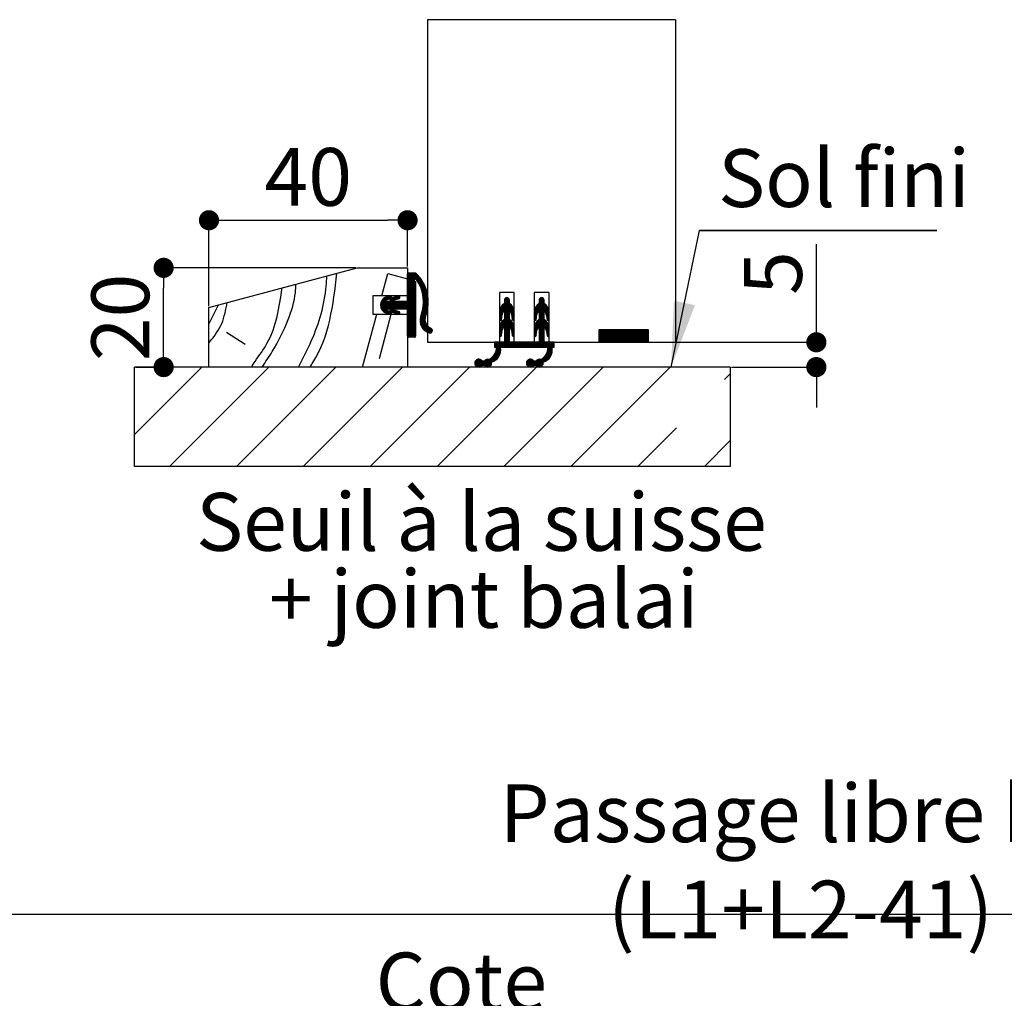
# Paper-space layout 'Feuille 1' of a CAD drawing. Extents: x 130 to 335, y 16 to 309.
# Drawn here: x 189 to 238, y 88 to 138 of the extents above; entities that cross this region are included whole.
import ezdxf

# ---------------------------------------------------------------- set-up
doc = ezdxf.new("R2010")
doc.units = 0
doc.header["$PDSIZE"] = -1
doc.linetypes.add('SLD-CONTINUE', pattern=[0])
doc.layers.get('0').update_dxf_attribs({"linetype": 'CONTINUOUS'})
doc.layers.get('Defpoints').update_dxf_attribs({"linetype": 'CONTINUOUS'})
doc.layers.add('FORMAT', color=7, linetype='SLD-CONTINUE')
doc.styles.add('SLDTEXTSTYLE0', font='TXT', dxfattribs={"width": 0.75})
doc.dimstyles.new('SLDDIMSTYLE1', dxfattribs={"dimtxt": 2.910417, "dimasz": 1.016, "dimexe": 0, "dimexo": 0.0625, "dimgap": 0.727604, "dimtad": 1, "dimlfac": 4, "dimrnd": 1e-09, "dimzin": 12, "dimdsep": 46, "dimtxsty": 'SLDTEXTSTYLE0', "dimblk1": 'DOT', "dimblk2": 'DOT', "dimsah": 1, "dimcen": 0.09, "dimadec": 0, "dimazin": 0, "dimtfac": 1, "dimtofl": 0, "dimtmove": 0, "dimatfit": 3, "dimldrblk": 'DOT', "dimfxl": 1, "dimtolj": 1, "dimtzin": 12, "dimarcsym": 0})
doc.dimstyles.new('SLDDIMSTYLE2', dxfattribs={"dimtxt": 0.18, "dimasz": 3.302, "dimexe": 0, "dimexo": 0.0625, "dimgap": 0, "dimtad": 0, "dimtih": 1, "dimtoh": 1, "dimdec": 0, "dimrnd": 1e-09, "dimzin": 0, "dimdsep": 46, "dimtxsty": 'Standard', "dimsah": 1, "dimcen": 0.09, "dimadec": 0, "dimazin": 0, "dimtfac": 3.302, "dimtdec": 0, "dimtofl": 0, "dimtmove": 0, "dimatfit": 3, "dimfxl": 1, "dimtolj": 1, "dimtzin": 0, "dimarcsym": 0})

# ---------------------------------------------------------------- blocks, each defined once
blk = doc.blocks.new('_DOT')
at = {"color": 0, "linetype": 'ByBlock'}
blk.add_line((-0.5, 0), (-1, 0), dxfattribs=at)
at = {"color": 0, "linetype": 'ByBlock', "const_width": 0.5}
blk.add_lwpolyline([(-0.25, 0, 1), (0.25, 0, 1)], format="xyb", close=True, dxfattribs=at)
blk = doc.blocks.new('*D61')
at = {"layer": 'Defpoints', "color": 0}
for p in [(171.474, 92.595), (171.474, 86.646), (296.495, 86.646)]:
    blk.add_point(p, dxfattribs=at)
at = {"layer": 'FORMAT', "color": 0, "lineweight": -2}
for p, q in [((171.474, 86.709), (171.474, 92.595)), ((295.479, 92.595), (172.49, 92.595)), ((296.495, 86.709), (296.495, 92.595))]:
    blk.add_line(p, q, dxfattribs=at)
at = {"layer": 'FORMAT', "color": 0, "lineweight": -2, "xscale": 1.016, "yscale": 1.016, "zscale": 1.016, "rotation": 180}
blk.add_blockref('_DOT', (171.474, 92.595), dxfattribs=at)
at = {"layer": 'FORMAT', "color": 0, "lineweight": -2, "xscale": 1.016, "yscale": 1.016, "zscale": 1.016}
blk.add_blockref('_DOT', (296.495, 92.595), dxfattribs=at)
at = {"layer": 'FORMAT', "color": 0, "insert": (233.984, 95.263), "char_height": 2.91042, "attachment_point": 5, "style": 'SLDTEXTSTYLE0'}
blk.add_mtext('\\A1;Passage libre huisserie (L1+L2-41) : 1419', dxfattribs=at)
blk = doc.blocks.new('*D64')
at = {"color": 0, "linetype": 'SLD-CONTINUE', "lineweight": -2}
for p, q in [((167.974, 70.959), (167.974, 76.843)), ((168.99, 76.843), (253.117, 76.843)), ((254.133, 61.334), (254.133, 76.843))]:
    blk.add_line(p, q, dxfattribs=at)
at = {"layer": 'Defpoints', "color": 0}
for p in [(254.133, 76.843), (167.974, 70.896), (254.133, 61.271)]:
    blk.add_point(p, dxfattribs=at)
at = {"color": 0, "lineweight": -2, "xscale": 1.016, "yscale": 1.016, "zscale": 1.016, "rotation": 180}
blk.add_blockref('_DOT', (167.974, 76.843), dxfattribs=at)
at = {"color": 0, "lineweight": -2, "xscale": 1.016, "yscale": 1.016, "zscale": 1.016}
blk.add_blockref('_DOT', (254.133, 76.843), dxfattribs=at)
at = {"color": 0, "insert": (211.053, 81.936), "char_height": 2.91042, "attachment_point": 5, "style": 'SLDTEXTSTYLE0'}
blk.add_mtext('\\A1;Cote nominale du\\Pjournalier (L1) : 930', dxfattribs=at)
blk = doc.blocks.new('*D72')
at = {"color": 0, "linetype": 'SLD-CONTINUE', "lineweight": -2}
for p, q in [((205.747, 125.162), (196.062, 125.162)), ((196.062, 121.178), (196.062, 124.146)), ((194.658, 120.162), (196.062, 120.162))]:
    blk.add_line(p, q, dxfattribs=at)
at = {"layer": 'Defpoints', "color": 0}
for p in [(196.062, 125.162), (205.809, 125.162), (194.595, 120.162)]:
    blk.add_point(p, dxfattribs=at)
at = {"color": 0, "lineweight": -2, "xscale": 1.016, "yscale": 1.016, "zscale": 1.016}
for p, rotation in [((196.062, 125.162), 90.00000000000033), ((196.062, 120.162), 270.0000000000003)]:
    blk.add_blockref('_DOT', p, dxfattribs=dict(at, rotation=rotation))
at = {"color": 0, "insert": (193.879, 122.662), "char_height": 2.9104, "attachment_point": 5, "rotation": 90, "style": 'SLDTEXTSTYLE0'}
blk.add_mtext('\\A1;20', dxfattribs=at)
blk = doc.blocks.new('*D73')
at = {"color": 0, "linetype": 'SLD-CONTINUE', "lineweight": -2}
for p, q in [((198.345, 123.225), (198.345, 127.559)), ((199.361, 127.559), (207.329, 127.559)), ((208.345, 125.225), (208.345, 127.559))]:
    blk.add_line(p, q, dxfattribs=at)
at = {"layer": 'Defpoints', "color": 0}
for p in [(208.345, 127.559), (208.345, 125.162), (198.345, 123.162)]:
    blk.add_point(p, dxfattribs=at)
at = {"color": 0, "lineweight": -2, "xscale": 1.016, "yscale": 1.016, "zscale": 1.016, "rotation": 180}
blk.add_blockref('_DOT', (198.345, 127.559), dxfattribs=at)
at = {"color": 0, "lineweight": -2, "xscale": 1.016, "yscale": 1.016, "zscale": 1.016}
blk.add_blockref('_DOT', (208.345, 127.559), dxfattribs=at)
at = {"color": 0, "insert": (203.345, 129.742), "char_height": 2.9104, "attachment_point": 5, "style": 'SLDTEXTSTYLE0'}
blk.add_mtext('\\A1;40', dxfattribs=at)
blk = doc.blocks.new('*D74')
at = {"color": 0, "linetype": 'SLD-CONTINUE', "lineweight": -2}
for p, q in [((228.932, 121.412), (228.932, 126.355)), ((228.932, 122.428), (228.932, 123.444)), ((221.908, 121.412), (228.932, 121.412)), ((224.658, 120.162), (228.932, 120.162)), ((228.932, 119.146), (228.932, 118.13))]:
    blk.add_line(p, q, dxfattribs=at)
at = {"layer": 'Defpoints', "color": 0}
for p in [(221.845, 121.412), (228.932, 121.412), (224.595, 120.162)]:
    blk.add_point(p, dxfattribs=at)
at = {"color": 0, "lineweight": -2, "xscale": 1.016, "yscale": 1.016, "zscale": 1.016}
for p, rotation in [((228.932, 121.412), 270), ((228.932, 120.162), 90)]:
    blk.add_blockref('_DOT', p, dxfattribs=dict(at, rotation=rotation))
at = {"color": 0, "insert": (226.749, 124.899), "char_height": 2.9104, "attachment_point": 5, "rotation": 90, "style": 'SLDTEXTSTYLE0'}
blk.add_mtext('\\A1;5', dxfattribs=at)
blk = doc.blocks.new('SW_NOTE_4')
at = {"color": 0, "linetype": 'Continuous', "char_height": 2.91042, "attachment_point": 2, "style": 'SLDTEXTSTYLE0'}
for s, insert in [('Seuil à la suisse', (13.87, 3.752)), ('+ joint balai', (13.989, -0.129))]:
    blk.add_mtext(s, dxfattribs=dict(at, insert=insert))
blk = doc.blocks.new('SW_NOTE_5')
at = {"color": 0, "linetype": 'SLD-CONTINUE'}
for p, q in [((0, 0), (11.94, 0)), ((11.94, 0), (0, 0)), ((0, 0), (11.94, 0)), ((11.94, 0), (0, 0)), ((0, 0), (11.94, 0)), ((11.94, 0), (0, 0))]:
    blk.add_line(p, q, dxfattribs=at)
at = {"color": 0, "linetype": 'Continuous', "insert": (0.93, 4.095), "char_height": 2.9104, "attachment_point": 1, "style": 'SLDTEXTSTYLE0'}
blk.add_mtext('Sol fini', dxfattribs=at)

psp = doc.layouts.new('Feuille 1')

# ---------------------------------------------------------------- linework, layer by layer
at = {"color": 7, "linetype": 'SLD-CONTINUE'}
for p, q in [((221.84526, 137.6621), (209.34526, 137.6621)), ((209.34526, 137.6621), (209.34526, 121.4121)), ((221.84526, 137.6621), (221.84526, 121.4121)), ((198.34526, 123.1621), (205.80937, 125.1621)), ((205.80937, 125.1621), (208.34526, 125.1621)), ((208.34526, 125.1621), (208.34526, 123.7496)), ((207.04339, 123.7496), (207.34526, 124.8762)), ((207.34526, 124.8762), (208.34526, 124.60825)), ((208.42529, 124.9121), (208.34526, 124.83207)), ((208.49545, 124.9121), (208.34526, 124.76191)), ((208.56561, 124.9121), (208.34526, 124.69175)), ((208.63577, 124.9121), (208.34526, 124.6216)), ((208.70593, 124.9121), (208.34526, 124.55144)), ((208.7612, 124.89722), (208.34526, 124.48128)), ((208.79685, 124.86271), (208.34526, 124.41112)), ((208.34526, 123.5371), (208.34526, 124.8621)), ((208.83163, 124.82733), (208.34526, 124.34096)), ((208.86554, 124.79108), (208.34526, 124.27081)), ((208.68277, 124.53816), (208.34526, 124.20065)), ((208.7045, 124.48972), (208.34526, 124.13049)), ((208.74526, 124.46033), (208.34526, 124.06033)), ((208.39526, 124.9121), (208.74526, 124.9121)), ((208.89858, 124.75396), (208.74421, 124.59959)), ((208.74526, 124.4746), (208.74526, 121.7121)), ((208.93074, 124.71596), (208.79264, 124.57787)), ((208.96202, 124.67709), (208.82114, 124.53621)), ((208.99241, 124.63732), (208.84846, 124.49337)), ((209.0219, 124.59665), (208.87484, 124.44959)), ((209.05048, 124.55508), (208.90026, 124.40485)), ((209.07815, 124.51258), (208.9247, 124.35913)), ((209.10487, 124.46915), (208.94813, 124.3124)), ((208.74526, 124.39017), (208.34526, 123.99017)), ((208.74526, 124.32001), (208.34526, 123.92001)), ((208.74526, 124.24986), (208.34526, 123.84986)), ((208.74526, 124.1797), (208.34526, 123.7797)), ((208.74526, 124.10954), (208.34526, 123.70954)), ((208.74526, 124.03938), (208.34526, 123.63938)), ((208.74526, 123.96922), (208.34526, 123.56922)), ((209.13064, 124.42476), (208.97053, 124.26464)), ((209.15544, 124.3794), (208.99186, 124.21582)), ((209.17924, 124.33304), (209.01211, 124.16591)), ((209.20202, 124.28566), (209.03122, 124.11486)), ((209.22375, 124.23724), (209.04915, 124.06264)), ((209.2444, 124.18773), (209.06586, 124.00919)), ((209.26393, 124.1371), (209.08129, 123.95446)), ((209.2823, 124.08531), (209.09538, 123.89839)), ((209.29946, 124.03231), (209.10805, 123.8409)), ((209.31537, 123.97806), (209.11923, 123.78192)), ((206.59526, 123.7496), (206.59526, 122.8246)), ((208.34526, 123.7496), (206.59526, 123.7496)), ((207.47248, 123.74881), (206.98578, 123.26211)), ((207.38016, 123.72665), (206.98662, 123.33311)), ((207.28093, 123.4871), (206.99181, 123.19798)), ((207.27533, 123.69198), (207.00151, 123.41816)), ((207.35109, 123.4871), (207.00587, 123.14189)), ((207.42124, 123.4871), (207.02608, 123.09194)), ((207.69738, 123.69308), (207.05145, 123.04715)), ((207.8022, 123.72774), (207.08145, 123.00699)), ((207.11971, 123.60652), (207.08856, 123.57537)), ((207.65561, 123.51099), (207.11583, 122.97121)), ((207.23161, 123.67752), (207.43809, 123.74581)), ((207.25745, 123.4871), (207.45161, 123.4871)), ((207.48519, 123.60339), (207.26481, 123.53051)), ((207.70188, 123.4871), (207.30188, 123.0871)), ((207.51796, 123.72413), (207.35375, 123.55993)), ((207.77203, 123.4871), (207.37203, 123.0871)), ((207.84219, 123.4871), (207.44219, 123.0871)), ((207.53661, 123.67263), (207.45858, 123.59459)), ((207.59226, 123.65812), (207.4628, 123.52866)), ((207.91235, 123.4871), (207.46506, 123.03981)), ((207.98251, 123.4871), (207.49002, 122.99461)), ((208.05267, 123.4871), (207.52327, 122.9577)), ((207.60081, 123.66114), (207.85682, 123.74581)), ((207.90392, 123.60339), (207.66872, 123.52561)), ((207.89313, 123.74851), (207.67097, 123.52635)), ((207.67492, 123.4871), (208.29526, 123.4871)), ((208.12283, 123.4871), (207.72283, 123.0871)), ((207.93772, 123.72294), (207.7758, 123.56102)), ((208.19298, 123.4871), (207.79298, 123.0871)), ((208.26314, 123.4871), (207.86314, 123.0871)), ((207.95525, 123.67032), (207.88062, 123.59569)), ((208.74526, 123.89906), (207.9333, 123.0871)), ((208.74526, 123.82891), (208.00346, 123.0871)), ((208.74526, 123.75875), (208.07362, 123.0871)), ((208.74526, 123.68859), (208.14378, 123.0871)), ((208.74526, 123.61843), (208.21393, 123.0871)), ((208.74526, 123.54827), (208.28409, 123.0871)), ((208.74526, 123.47811), (208.33483, 123.06768)), ((209.32995, 123.92249), (209.12881, 123.72134)), ((209.34315, 123.86553), (209.13669, 123.65907)), ((209.38785, 123.48928), (209.13896, 123.24039)), ((209.35488, 123.8071), (209.14275, 123.59496)), ((209.38513, 123.55672), (209.1451, 123.31668)), ((209.36506, 123.74712), (209.14682, 123.52888)), ((209.38032, 123.62206), (209.14824, 123.38998)), ((209.37358, 123.68548), (209.14872, 123.46062)), ((212.97026, 123.9121), (212.97026, 121.4121)), ((213.72026, 123.9121), (212.97026, 123.9121)), ((213.47026, 123.50251), (212.97668, 123.00893)), ((213.46622, 123.56863), (213.00201, 123.10442)), ((213.34916, 123.66204), (213.22026, 123.53314)), ((213.40447, 123.64719), (213.22026, 123.46299)), ((213.44276, 123.61533), (213.22026, 123.39283)), ((213.22026, 123.5371), (213.22026, 123.3621)), ((213.47026, 123.3621), (213.47026, 123.5371)), ((213.72026, 121.4121), (213.72026, 123.9121)), ((214.72026, 123.9121), (214.72026, 121.4121)), ((215.47026, 123.9121), (214.72026, 123.9121)), ((215.22026, 123.49856), (214.72594, 123.00423)), ((215.21701, 123.56546), (214.74972, 123.09817)), ((215.10294, 123.66187), (214.97026, 123.52919)), ((215.15702, 123.64578), (214.97026, 123.45903)), ((215.1945, 123.61311), (214.97026, 123.38887)), ((214.97026, 123.5371), (214.97026, 123.3621)), ((215.22026, 123.3621), (215.22026, 123.5371)), ((215.47026, 121.4121), (215.47026, 123.9121)), ((198.34526, 122.31784), (198.82646, 123.29104)), ((198.34526, 120.1621), (198.34526, 123.1621)), ((207.26041, 123.04564), (207.15456, 122.93978)), ((207.31277, 123.02783), (207.19781, 122.91287)), ((207.36549, 123.0104), (207.24676, 122.89167)), ((207.45161, 123.0871), (207.25745, 123.0871)), ((207.26481, 123.04369), (207.48519, 122.97081)), ((207.41821, 122.99296), (207.29948, 122.87423)), ((207.47093, 122.97552), (207.35221, 122.8568)), ((207.68044, 123.04472), (207.56451, 122.92878)), ((207.73316, 123.02728), (207.61444, 122.90856)), ((207.78589, 123.00984), (207.66716, 122.89112)), ((207.66872, 123.04859), (207.90392, 122.97081)), ((208.29526, 123.0871), (207.67492, 123.0871)), ((207.83861, 122.99241), (207.71988, 122.87368)), ((207.89133, 122.97497), (207.77261, 122.85625)), ((208.74526, 123.40796), (208.34526, 123.00796)), ((208.74526, 123.3378), (208.34526, 122.9378)), ((208.74526, 123.26764), (208.34526, 122.86764)), ((208.74526, 123.19748), (208.34526, 122.79748)), ((208.74526, 123.12732), (208.34526, 122.72732)), ((208.74526, 123.05717), (208.34526, 122.65717)), ((208.34526, 121.7121), (208.34526, 123.0371)), ((208.74526, 122.98701), (208.34526, 122.58701)), ((209.34435, 123.02483), (209.00181, 122.68229)), ((209.36085, 123.11149), (209.04136, 122.792)), ((209.37289, 123.19368), (209.0732, 122.89399)), ((209.38114, 123.2721), (209.09745, 122.9884)), ((209.38614, 123.34725), (209.11581, 123.07692)), ((209.38827, 123.41954), (209.12939, 123.16066)), ((213.47026, 123.3622), (212.97026, 122.8622)), ((213.5128, 123.33458), (212.97026, 122.79204)), ((213.47026, 123.43235), (212.97027, 122.93236)), ((213.55177, 123.30339), (213.22026, 122.97188)), ((213.58724, 123.26869), (213.22026, 122.90172)), ((213.6192, 123.2305), (213.22026, 122.83156)), ((213.22026, 123.0121), (213.22026, 122.5621)), ((213.47026, 122.5621), (213.47026, 123.0121)), ((213.67214, 123.14312), (213.50534, 122.97632)), ((213.69252, 123.09334), (213.53464, 122.93546)), ((213.70809, 123.03875), (213.55808, 122.88875)), ((213.71783, 122.97834), (213.57463, 122.83514)), ((215.22026, 123.4284), (214.72026, 122.9284)), ((215.22271, 123.36068), (214.72026, 122.85824)), ((215.2651, 123.33291), (214.72026, 122.78808)), ((215.30387, 123.30153), (214.97026, 122.96792)), ((215.33913, 123.26663), (214.97026, 122.89776)), ((215.3709, 123.22824), (214.97026, 122.82761)), ((214.97026, 123.0121), (214.97026, 122.5621)), ((215.22026, 122.5621), (215.22026, 123.0121)), ((215.4234, 123.14043), (215.25714, 122.97416)), ((215.44353, 123.0904), (215.28612, 122.93299)), ((215.45881, 123.03552), (215.30921, 122.88592)), ((215.46818, 122.97473), (215.32533, 122.83188)), ((206.08212, 120.1621), (206.79554, 122.8246)), ((206.59526, 122.8246), (208.34526, 122.8246)), ((206.9302, 120.59511), (207.52759, 122.8246)), ((207.43809, 122.82839), (207.23161, 122.89668)), ((207.51641, 122.95084), (207.40493, 122.83936)), ((207.53663, 122.9009), (207.46034, 122.82461)), ((207.85682, 122.82839), (207.60081, 122.91306)), ((207.9362, 122.94968), (207.82533, 122.83881)), ((207.95537, 122.89869), (207.88128, 122.82461)), ((208.74526, 122.91685), (208.34526, 122.51685)), ((208.74526, 122.84669), (208.34526, 122.44669)), ((208.34526, 122.8246), (208.34526, 120.1621)), ((208.74526, 122.77653), (208.34526, 122.37653)), ((208.74526, 122.70637), (208.34526, 122.30637)), ((208.74526, 122.63622), (208.34526, 122.23622)), ((208.74526, 122.56606), (208.34526, 122.16606)), ((208.74526, 122.4959), (208.34526, 122.0959)), ((209.29359, 122.83375), (208.97222, 122.51238)), ((209.25562, 122.72562), (208.97357, 122.44357)), ((209.32241, 122.93272), (208.9798, 122.59012)), ((209.22849, 122.62834), (208.98136, 122.3812)), ((209.22236, 122.55204), (208.99422, 122.3239)), ((209.22716, 122.48668), (209.01131, 122.27084)), ((212.97026, 122.92909), (212.97026, 122.5581)), ((213.12944, 122.88105), (212.97026, 122.72188)), ((213.10808, 122.78953), (212.97026, 122.65172)), ((213.09465, 122.70595), (212.97026, 122.58156)), ((213.47026, 122.59045), (212.97026, 122.09045)), ((213.49609, 122.54612), (212.97026, 122.0203)), ((213.47026, 122.66061), (212.97133, 122.16168)), ((213.08123, 122.62237), (212.9833, 122.52444)), ((213.47026, 122.73077), (212.9837, 122.2442)), ((213.47026, 122.80093), (213.02408, 122.35475)), ((213.06521, 122.53619), (213.04218, 122.51316)), ((213.06963, 122.55017), (213.11259, 122.81765)), ((213.47026, 122.94125), (213.22026, 122.69125)), ((213.47026, 122.87109), (213.22026, 122.62109)), ((213.5365, 122.51638), (213.22026, 122.20014)), ((213.57337, 122.48309), (213.22026, 122.12998)), ((213.57793, 122.81765), (213.6209, 122.55017)), ((213.72026, 122.91061), (213.58477, 122.77512)), ((213.72026, 122.84045), (213.59448, 122.71467)), ((213.72026, 122.7703), (213.60418, 122.65422)), ((213.72026, 122.70014), (213.61389, 122.59377)), ((213.72026, 122.62998), (213.6257, 122.53542)), ((213.72026, 122.55982), (213.66857, 122.50813)), ((213.72026, 122.5581), (213.72026, 122.92909)), ((214.72026, 122.92909), (214.72026, 122.5581)), ((214.87716, 122.87482), (214.72026, 122.71792)), ((214.85732, 122.78482), (214.72026, 122.64776)), ((214.8439, 122.70124), (214.72026, 122.57761)), ((215.22026, 122.5865), (214.72026, 122.0865)), ((215.24847, 122.54454), (214.72026, 122.01634)), ((215.22026, 122.65666), (214.72107, 122.15746)), ((215.22026, 122.72681), (214.73251, 122.23906)), ((214.83047, 122.61765), (214.73524, 122.52242)), ((215.22026, 122.79697), (214.77021, 122.34692)), ((214.81963, 122.55017), (214.86259, 122.81765)), ((215.22026, 122.93729), (214.97026, 122.68729)), ((215.22026, 122.86713), (214.97026, 122.61713)), ((215.28868, 122.51459), (214.97026, 122.19618)), ((215.32535, 122.48111), (214.97026, 122.12602)), ((215.32793, 122.81765), (215.3709, 122.55017)), ((215.47026, 122.90666), (215.33531, 122.77171)), ((215.47026, 122.8365), (215.34502, 122.71126)), ((215.47026, 122.76634), (215.35473, 122.65081)), ((215.47026, 122.69618), (215.36444, 122.59036)), ((215.47026, 122.62602), (215.3771, 122.53286)), ((215.47021, 122.55581), (215.42255, 122.50815)), ((215.47026, 122.5581), (215.47026, 122.92909)), ((208.74526, 122.42574), (208.34526, 122.02574)), ((208.74526, 122.35558), (208.34526, 121.95558)), ((208.74526, 122.28542), (208.34526, 121.88542)), ((208.74526, 122.21527), (208.34526, 121.81527)), ((208.74526, 122.14511), (208.34526, 121.74511)), ((208.74526, 122.07495), (208.35407, 121.68376)), ((208.74526, 122.00479), (208.40257, 121.6621)), ((209.23939, 122.42876), (209.0321, 122.22147)), ((209.25737, 122.37658), (209.05621, 122.17542)), ((209.28015, 122.3292), (209.08339, 122.13244)), ((209.30719, 122.28608), (209.11348, 122.09237)), ((209.33816, 122.2469), (209.14638, 122.05512)), ((209.37293, 122.21151), (209.18205, 122.02063)), ((209.41148, 122.1799), (209.2205, 121.98892)), ((209.45394, 122.1522), (209.2618, 121.96006)), ((209.50059, 122.12869), (209.30607, 121.93417)), ((209.54667, 122.10461), (209.3535, 121.91145)), ((209.57907, 122.06686), (209.4044, 121.89219)), ((209.59503, 122.01266), (209.46099, 121.87862)), ((213.15636, 122.13624), (212.97026, 121.95014)), ((212.97026, 122.12909), (212.97026, 121.7581)), ((213.11354, 122.02326), (212.97026, 121.87998)), ((213.06963, 121.75017), (213.11259, 122.01765)), ((213.60675, 122.44631), (213.22026, 122.05982)), ((213.63659, 122.40599), (213.22026, 121.98966)), ((213.22026, 122.2121), (213.22026, 121.4121)), ((213.47026, 122.16951), (213.22026, 121.91951)), ((213.47026, 122.09935), (213.22026, 121.84935)), ((213.47026, 122.02919), (213.22026, 121.77919)), ((213.47026, 121.4121), (213.47026, 122.2121)), ((213.66272, 122.36196), (213.492, 122.19124)), ((213.68484, 122.31393), (213.5235, 122.15259)), ((213.70245, 122.26137), (213.54939, 122.10832)), ((213.7147, 122.20347), (213.5689, 122.05767)), ((213.57793, 122.01765), (213.6209, 121.75017)), ((213.72017, 122.13878), (213.58086, 121.99946)), ((213.72026, 122.06871), (213.59056, 121.93901)), ((213.72026, 121.99856), (213.60027, 121.87857)), ((213.72026, 121.7581), (213.72026, 122.12909)), ((214.72026, 122.12909), (214.72026, 121.7581)), ((214.90074, 122.12666), (214.72026, 121.94618)), ((214.86273, 122.01849), (214.72026, 121.87602)), ((214.81963, 121.75017), (214.86259, 122.01765)), ((215.35853, 122.44413), (214.97026, 122.05587)), ((215.38816, 122.40361), (214.97026, 121.98571)), ((214.97026, 122.2121), (214.97026, 121.4121)), ((215.22026, 122.16555), (214.97026, 121.91555)), ((215.22026, 122.09539), (214.97026, 121.84539)), ((215.22026, 122.02523), (214.97026, 121.77523)), ((215.22026, 121.4121), (215.22026, 122.2121)), ((215.41408, 122.35937), (215.24392, 122.18921)), ((215.43596, 122.31109), (215.27512, 122.15025)), ((215.45329, 122.25826), (215.30067, 122.10564)), ((215.46521, 122.20002), (215.31979, 122.0546)), ((215.32793, 122.01765), (215.3709, 121.75017)), ((215.47023, 122.13488), (215.3314, 121.99605)), ((215.47026, 122.06476), (215.34111, 121.93561)), ((215.47026, 121.9946), (215.35082, 121.87516)), ((215.47026, 121.7581), (215.47026, 122.12909)), ((218.03846, 122.0371), (217.97026, 121.9689)), ((218.10862, 122.0371), (217.97026, 121.89874)), ((218.17878, 122.0371), (217.97026, 121.82859)), ((218.24894, 122.0371), (217.97026, 121.75843)), ((218.3191, 122.0371), (217.97026, 121.68827)), ((218.38925, 122.0371), (217.97026, 121.61811)), ((218.45941, 122.0371), (217.97026, 121.54795)), ((218.52957, 122.0371), (217.97026, 121.47779)), ((220.47026, 122.0371), (217.97026, 122.0371)), ((217.97026, 122.0371), (217.97026, 121.4121)), ((218.59973, 122.0371), (217.97473, 121.4121)), ((218.66989, 122.0371), (218.04489, 121.4121)), ((218.74005, 122.0371), (218.11504, 121.4121)), ((218.8102, 122.0371), (218.1852, 121.4121)), ((218.88036, 122.0371), (218.25536, 121.4121)), ((218.95052, 122.0371), (218.32552, 121.4121)), ((219.02068, 122.0371), (218.39568, 121.4121)), ((219.09084, 122.0371), (218.46584, 121.4121)), ((219.16099, 122.0371), (218.53599, 121.4121)), ((219.23115, 122.0371), (218.60615, 121.4121)), ((219.30131, 122.0371), (218.67631, 121.4121)), ((219.37147, 122.0371), (218.74647, 121.4121)), ((219.44163, 122.0371), (218.81663, 121.4121)), ((219.51179, 122.0371), (218.88679, 121.4121)), ((219.58194, 122.0371), (218.95694, 121.4121)), ((219.6521, 122.0371), (219.0271, 121.4121)), ((219.72226, 122.0371), (219.09726, 121.4121)), ((219.79242, 122.0371), (219.16742, 121.4121)), ((219.86258, 122.0371), (219.23758, 121.4121)), ((219.93274, 122.0371), (219.30774, 121.4121)), ((220.00289, 122.0371), (219.37789, 121.4121)), ((220.07305, 122.0371), (219.44805, 121.4121)), ((220.14321, 122.0371), (219.51821, 121.4121)), ((220.21337, 122.0371), (219.58837, 121.4121)), ((220.28353, 122.0371), (219.65853, 121.4121)), ((220.35369, 122.0371), (219.72869, 121.4121)), ((220.42384, 122.0371), (219.79884, 121.4121)), ((220.47026, 122.01336), (219.869, 121.4121)), ((220.47026, 121.4121), (220.47026, 122.0371)), ((199.23405, 121.92524), (200.16706, 121.30922)), ((208.69526, 121.6621), (208.39526, 121.6621)), ((208.74526, 121.93463), (208.47273, 121.6621)), ((208.74526, 121.86447), (208.54289, 121.6621)), ((208.74526, 121.79432), (208.61305, 121.6621)), ((208.74526, 121.72416), (208.68321, 121.6621)), ((213.47026, 121.60824), (212.78496, 120.92294)), ((213.10006, 121.93962), (212.97026, 121.80982)), ((213.08663, 121.85603), (212.97285, 121.74224)), ((213.07321, 121.77245), (213.00994, 121.70918)), ((213.47026, 121.53808), (213.09428, 121.1621)), ((213.47026, 121.95903), (213.22026, 121.70903)), ((213.47026, 121.88887), (213.22026, 121.63887)), ((213.47026, 121.81871), (213.22026, 121.56871)), ((213.47026, 121.74856), (213.22026, 121.49856)), ((213.47026, 121.6784), (213.22026, 121.4284)), ((213.72026, 121.9284), (213.60998, 121.81812)), ((213.72026, 121.85824), (213.61969, 121.75767)), ((213.72026, 121.78808), (213.64637, 121.71418)), ((214.8493, 121.9349), (214.72026, 121.80587)), ((214.83588, 121.85132), (214.72391, 121.73935)), ((214.82245, 121.76774), (214.7633, 121.70859)), ((215.22026, 121.60428), (214.77808, 121.1621)), ((215.22026, 121.53412), (214.84824, 121.1621)), ((215.22026, 121.95507), (214.97026, 121.70507)), ((215.22026, 121.88492), (214.97026, 121.63492)), ((215.22026, 121.81476), (214.97026, 121.56476)), ((215.22026, 121.7446), (214.97026, 121.4946)), ((215.22026, 121.67444), (214.97026, 121.42444)), ((215.47026, 121.92444), (215.36053, 121.81471)), ((215.47026, 121.85428), (215.37024, 121.75426)), ((215.47026, 121.78412), (215.39899, 121.71285)), ((220.47026, 121.94321), (219.93916, 121.4121)), ((220.47026, 121.87305), (220.00932, 121.4121)), ((220.47026, 121.80289), (220.07948, 121.4121)), ((220.47026, 121.73273), (220.14963, 121.4121)), ((220.47026, 121.66257), (220.21979, 121.4121)), ((220.47026, 121.59241), (220.28995, 121.4121)), ((220.47026, 121.52226), (220.36011, 121.4121)), ((209.34526, 121.4121), (212.97026, 121.4121)), ((213.03359, 121.03125), (212.23095, 120.22861)), ((212.78302, 121.4121), (212.72026, 121.34935)), ((212.85318, 121.4121), (212.72026, 121.27919)), ((212.92333, 121.4121), (212.72026, 121.20903)), ((213.22026, 121.4121), (212.72026, 121.4121)), ((212.72026, 121.4121), (212.72026, 121.1621)), ((212.72026, 121.1621), (212.82026, 121.1621)), ((213.03013, 121.09794), (212.72063, 120.78845)), ((212.99349, 121.4121), (212.74349, 121.1621)), ((213.20397, 121.4121), (212.80997, 121.0181)), ((213.06365, 121.4121), (212.81365, 121.1621)), ((213.13381, 121.4121), (212.81962, 121.09791)), ((213.02026, 121.1621), (215.42026, 121.1621)), ((213.47026, 121.46792), (213.16444, 121.1621)), ((213.4846, 121.4121), (213.2346, 121.1621)), ((213.55476, 121.4121), (213.30476, 121.1621)), ((213.62492, 121.4121), (213.37492, 121.1621)), ((213.69508, 121.4121), (213.44508, 121.1621)), ((214.97026, 121.4121), (213.47026, 121.4121)), ((213.76523, 121.4121), (213.51523, 121.1621)), ((213.83539, 121.4121), (213.58539, 121.1621)), ((213.90555, 121.4121), (213.65555, 121.1621)), ((213.72026, 121.4121), (214.72026, 121.4121)), ((213.97571, 121.4121), (213.72571, 121.1621)), ((214.04587, 121.4121), (213.79587, 121.1621)), ((214.11602, 121.4121), (213.86602, 121.1621)), ((214.18618, 121.4121), (213.93618, 121.1621)), ((214.25634, 121.4121), (214.00634, 121.1621)), ((214.3265, 121.4121), (214.0765, 121.1621)), ((214.39666, 121.4121), (214.14666, 121.1621)), ((214.46682, 121.4121), (214.21682, 121.1621)), ((214.53697, 121.4121), (214.28697, 121.1621)), ((214.60713, 121.4121), (214.35713, 121.1621)), ((214.67729, 121.4121), (214.42729, 121.1621)), ((214.74745, 121.4121), (214.49745, 121.1621)), ((214.81761, 121.4121), (214.56761, 121.1621)), ((214.88777, 121.4121), (214.63777, 121.1621)), ((214.95792, 121.4121), (214.70792, 121.1621)), ((215.63358, 121.03538), (214.82901, 120.23081)), ((215.22026, 121.46397), (214.9184, 121.1621)), ((215.23856, 121.4121), (214.98856, 121.1621)), ((215.30872, 121.4121), (215.05872, 121.1621)), ((215.37887, 121.4121), (215.12887, 121.1621)), ((215.44903, 121.4121), (215.19903, 121.1621)), ((215.72026, 121.4121), (215.22026, 121.4121)), ((215.51919, 121.4121), (215.26919, 121.1621)), ((215.62973, 121.10169), (215.32722, 120.79918)), ((215.58935, 121.4121), (215.33935, 121.1621)), ((215.72026, 121.26238), (215.38709, 120.92921)), ((215.65951, 121.4121), (215.40951, 121.1621)), ((215.72026, 121.33254), (215.41088, 121.02315)), ((215.72026, 121.4027), (215.41987, 121.1023)), ((215.47026, 121.4121), (221.84526, 121.4121)), ((215.62026, 121.1621), (215.72026, 121.1621)), ((215.72026, 121.19223), (215.69014, 121.1621)), ((215.72026, 121.1621), (215.72026, 121.4121)), ((217.97026, 121.4121), (220.47026, 121.4121)), ((220.47026, 121.4521), (220.43027, 121.4121)), ((211.93299, 120.56208), (211.72991, 120.35899)), ((211.99297, 120.55189), (211.74009, 120.29902)), ((211.843, 120.54224), (211.74974, 120.44898)), ((212.04018, 120.52894), (211.76304, 120.25181)), ((212.07795, 120.49655), (211.79543, 120.21404)), ((212.35202, 120.56015), (211.95563, 120.16377)), ((212.42005, 120.55803), (212.12413, 120.2621)), ((212.51374, 120.58156), (212.19428, 120.2621)), ((213.02944, 120.95694), (212.26849, 120.19599)), ((213.01392, 120.87126), (212.31543, 120.17277)), ((212.97694, 120.76413), (212.64496, 120.43215)), ((214.52887, 120.5621), (214.32989, 120.36311)), ((214.58984, 120.5529), (214.33908, 120.30215)), ((214.43451, 120.5379), (214.35409, 120.45748)), ((214.63766, 120.53058), (214.36141, 120.25432)), ((214.67596, 120.49871), (214.39327, 120.21603)), ((214.94712, 120.5594), (214.55093, 120.16321)), ((215.01658, 120.55871), (214.71998, 120.2621)), ((215.10301, 120.57497), (214.79014, 120.2621)), ((215.62995, 120.96159), (214.86603, 120.19767)), ((215.61527, 120.87676), (214.91236, 120.17385)), ((215.58017, 120.7715), (215.23759, 120.42892)), ((197.99248, 120.1621), (194.59526, 116.76489)), ((194.59526, 115.1621), (194.59526, 120.1621)), ((224.59526, 120.1621), (194.59526, 120.1621)), ((201.36007, 120.1621), (196.36007, 115.1621)), ((208.34526, 120.1621), (198.34526, 120.1621)), ((204.72767, 120.1621), (199.72767, 115.1621)), ((208.09526, 120.1621), (203.09526, 115.1621)), ((211.46286, 120.1621), (206.46286, 115.1621)), ((214.83046, 120.1621), (209.83046, 115.1621)), ((212.11365, 120.4621), (211.83669, 120.18514)), ((212.18381, 120.4621), (211.8882, 120.16649)), ((212.20668, 120.4621), (212.10309, 120.4621)), ((212.10309, 120.2621), (212.20668, 120.2621)), ((212.57982, 120.36701), (212.37498, 120.16216)), ((212.56166, 120.27868), (212.4633, 120.18033)), ((218.19805, 120.1621), (213.19805, 115.1621)), ((214.70951, 120.4621), (214.43399, 120.18659)), ((214.77966, 120.4621), (214.48481, 120.16725)), ((214.80668, 120.4621), (214.70309, 120.4621)), ((214.70309, 120.2621), (214.80668, 120.2621)), ((215.17969, 120.37101), (214.97097, 120.1623)), ((215.16485, 120.28602), (215.05597, 120.17714)), ((221.56565, 120.1621), (216.56565, 115.1621)), ((224.59526, 120.1621), (224.59526, 115.1621)), ((224.59526, 119.82412), (224.30597, 119.53482)), ((221.88124, 117.1101), (219.93324, 115.1621)), ((224.59526, 116.45653), (223.30084, 115.1621)), ((224.59526, 115.1621), (194.59526, 115.1621))]:
    psp.add_line(p, q, dxfattribs=at)
at = {"color": 7, "linetype": 'SLD-CONTINUE', "flags": 128}
for points in [[(213.64757, 123.18871), (213.47026, 123.0114), (213.22026, 122.7614)], [(215.39906, 123.18625), (215.22026, 123.00745), (214.97026, 122.75745)]]:
    psp.add_lwpolyline(points, dxfattribs=at)
at = {"color": 7, "linetype": 'SLD-CONTINUE'}
for centre, radius, start, end in [((208.39526, 124.8621), 0.05, 90.000038, 179.999927), ((208.74526, 124.5371), 0.0625, 34.508505, 270.000032), ((207.38752, 123.44238), 2.00089, 338.844686, 47.2678), ((207.14795, 123.43895), 2.00089, 338.862264, 34.508497), ((207.38851, 123.30657), 0.40277, 112.927438, 182.770587), ((207.27264, 123.50685), 0.02492, 108.299767, 232.440931), ((207.46164, 123.6746), 0.075, 288.300068, 108.299899), ((207.6705, 123.45042), 0.22195, 108.300119, 170.486296), ((207.67492, 123.50685), 0.01975, 108.300058, 269.999944), ((207.88037, 123.6746), 0.075, 288.299899, 108.300068), ((208.29526, 123.5371), 0.05, 270.000016, 0.000118), ((213.34526, 123.5371), 0.125, 0, 180), ((215.09526, 123.5371), 0.125, 360, 180), ((207.38851, 123.26763), 0.40277, 177.229411, 247.072532), ((207.27264, 123.06735), 0.02492, 127.559069, 251.700233), ((207.46164, 122.8996), 0.075, 251.700073, 71.69996), ((207.6705, 123.12379), 0.22195, 189.513676, 251.699946), ((207.67492, 123.06735), 0.01975, 90.000056, 251.699942), ((207.88037, 122.8996), 0.075, 251.699904, 71.700129), ((208.29526, 123.0371), 0.05, 359.999882, 89.999984), ((213.47026, 122.92909), 0.5, 119.999989, 180.000019), ((213.43577, 122.76574), 0.32731, 131.177423, 170.875071), ((213.22026, 122.92909), 0.5, 359.999994, 59.999951), ((213.25476, 122.76574), 0.32732, 9.124969, 48.822432), ((215.22026, 122.92909), 0.5, 119.999989, 180.000019), ((215.18577, 122.76574), 0.32732, 131.177627, 170.874867), ((214.97026, 122.92909), 0.5, 359.999981, 60.000011), ((215.00476, 122.76574), 0.32732, 9.125133, 48.822373), ((209.60162, 122.4903), 0.62979, 158.862264, 254.686197), ((209.6853, 122.55319), 0.46295, 158.844681, 248.444054), ((213.47026, 122.12909), 0.5, 119.999989, 179.999992), ((213.02026, 122.5581), 0.05, 179.999965, 350.874955), ((213.22026, 122.12909), 0.5, 0.000021, 59.999951), ((213.67026, 122.5581), 0.05, 189.125045, 0.000035), ((215.22026, 122.12909), 0.5, 119.999989, 179.999992), ((214.77026, 122.5581), 0.05, 180.000098, 350.874845), ((214.97026, 122.12909), 0.5, 0.000008, 60.000011), ((215.42026, 122.5581), 0.05, 189.124934, 0.000167), ((209.46872, 122.00493), 0.12655, 254.686231, 68.444051), ((213.43576, 121.96574), 0.32731, 131.177259, 170.875206), ((213.25476, 121.96574), 0.32731, 9.124833, 48.822597), ((215.18577, 121.96574), 0.32731, 131.177463, 170.875002), ((215.00476, 121.96574), 0.32731, 9.124998, 48.822537), ((208.39526, 121.7121), 0.05, 180.000204, 269.999662), ((208.69526, 121.7121), 0.05, 270.000338, 359.999796), ((213.02026, 121.7581), 0.05, 179.999965, 350.874955), ((213.67026, 121.7581), 0.05, 189.125045, 0.000035), ((214.77026, 121.7581), 0.05, 180.000098, 350.874845), ((215.42026, 121.7581), 0.05, 189.124934, 0.000167), ((212.16564, 121.13654), 0.65512, 296.065878, 2.235803), ((212.37848, 121.03062), 0.65512, 287.46341, 11.578211), ((214.76565, 121.13654), 0.65512, 296.065779, 2.23587), ((214.97848, 121.03062), 0.65512, 287.463501, 11.578119), ((211.92988, 120.3621), 0.2, 30.000016, 329.999984), ((212.37988, 120.3621), 0.2, 68.400852, 150.000107), ((214.52988, 120.3621), 0.2, 30.000016, 329.999984), ((214.97988, 120.3621), 0.2, 68.40097, 149.999989), ((212.37988, 120.3621), 0.2, 210.00002, 12.589449), ((214.97988, 120.3621), 0.2, 210.000058, 12.589362)]:
    psp.add_arc(centre, radius, start, end, dxfattribs=at)
for points, knots in [([(202.84859, 120.1621), (203.08108, 120.60581), (203.75082, 121.88403), (204.21278, 123.47035), (204.27115, 124.58216), (204.28009, 124.75233)], [0, 0, 0, 0, 0.310493653, 0.894462671, 1, 1, 1, 1]), ([(203.42891, 120.1621), (203.48075, 120.23911), (204.39982, 121.60451), (204.59863, 123.29387), (204.78623, 124.88795)], [0, 0, 0, 0, 0.05639897, 1, 1, 1, 1]), ([(200.48147, 120.1621), (200.54277, 120.25605), (200.80755, 120.66184), (201.68823, 121.82602), (201.88457, 123.17647), (202.02587, 124.14832)], [0, 0, 0, 0, 0.07788434, 0.33640317, 1, 1, 1, 1]), ([(201.01737, 120.1621), (201.19368, 120.41983), (201.70959, 121.17397), (202.3202, 122.42006), (202.6913, 123.58972), (202.71849, 124.19843), (202.72461, 124.33554)], [0, 0, 0, 0, 0.20507403, 0.60006178, 0.90991609, 1, 1, 1, 1]), ([(198.34526, 121.39958), (198.35286, 121.40812), (198.60795, 121.69517), (199.05473, 122.32079), (199.1959, 123.04941), (199.26551, 123.40868)], [0, 0, 0, 0, 0.01531553, 0.5144778, 1, 1, 1, 1])]:
    psp.add_open_spline(points, degree=3, knots=knots, dxfattribs=at)

# ---------------------------------------------------------------- block references
at = {"color": 7, "linetype": 'Continuous'}
for name, p in [('SW_NOTE_5', (223.05202, 127.04349)), ('SW_NOTE_4', (198.19523, 110.06939))]:
    psp.add_blockref(name, p, dxfattribs=at)

# ---------------------------------------------------------------- dimensions: what is measured, and where the dimension line sits
at = {"color": 7, "linetype": 'SLD-CONTINUE'}
dim = psp.add_linear_dim(base=(208.34526, 127.55904), p1=(198.34526, 123.1621), p2=(208.34526, 125.1621), dimstyle='SLDDIMSTYLE1', dxfattribs=at)
dim.commit()
dim.dimension.update_dxf_attribs({"geometry": '*D73', "text_midpoint": (203.34526, 127.55904), "dimtype": 160})
for base, p1, p2, picture, middle in [((228.93154, 121.4121), (224.59526, 120.1621), (221.84526, 121.4121), '*D74', (228.93154, 124.89931)), ((196.06187, 125.1621), (194.59526, 120.1621), (205.80937, 125.1621), '*D72', (196.06187, 122.6621))]:
    dim = psp.add_linear_dim(base=base, p1=p1, p2=p2, angle=90, dimstyle='SLDDIMSTYLE1', dxfattribs=at)
    dim.commit()
    dim.dimension.update_dxf_attribs({"geometry": picture, "text_midpoint": middle, "dimtype": 160})
dim = psp.add_linear_dim(base=(254.13268, 76.84254), p1=(167.97352, 70.89644), p2=(254.13268, 61.27144), text='Cote nominale du\\Pjournalier (L1) : 930', dimstyle='SLDDIMSTYLE1', dxfattribs=at)
dim.commit()
dim.dimension.update_dxf_attribs({"geometry": '*D64', "text_midpoint": (211.0531, 76.84254), "dimtype": 160})
at = {"layer": 'FORMAT'}
dim = psp.add_linear_dim(base=(171.47352, 92.59513), p1=(296.49508, 86.64644), p2=(171.47352, 86.64644), text='Passage libre huisserie (L1+L2-41) : 1419', dimstyle='SLDDIMSTYLE1', dxfattribs=at)
dim.commit()
dim.dimension.update_dxf_attribs({"geometry": '*D61', "text_midpoint": (233.9843, 92.59513), "dimtype": 160})

# ---------------------------------------------------------------- leaders
at = {"color": 7, "linetype": 'Continuous'}
psp.add_leader([(221.61527, 120.1621), (223.05202, 127.04349)], dimstyle='SLDDIMSTYLE2', dxfattribs=at)

doc.saveas('drawing.dxf')
